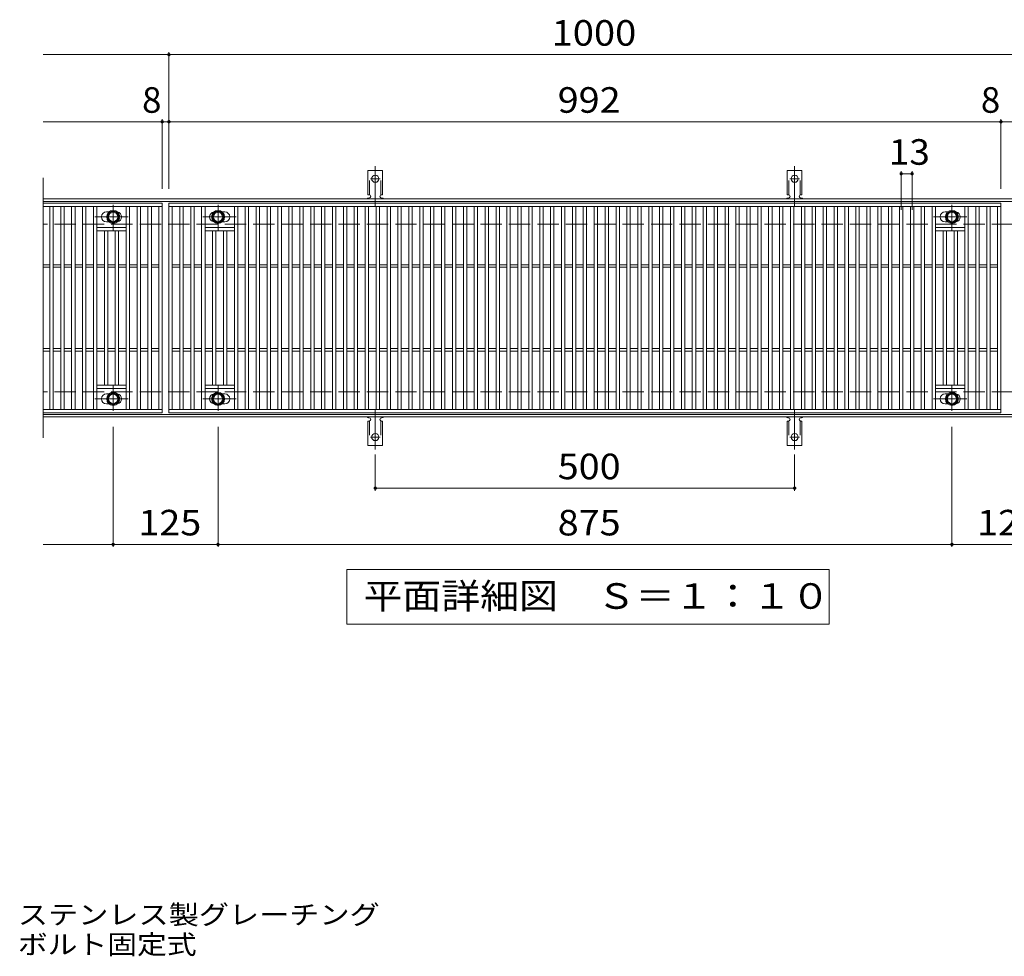
# Model space of a CAD drawing. Units: millimetres. Extents: x -1688 to 1818, y -1374 to 1165.
# Drawn here: x -633 to 541, y 49 to 1165 of the extents above; entities that cross this region are included whole.
import ezdxf

# ---------------------------------------------------------------- set-up
doc = ezdxf.new("R2010")
doc.units = ezdxf.units.MM
doc.header["$LTSCALE"] = 10
for name, pattern in [('JWW_CENTER1', [6.773333, 4.233333, -0.846667, 0.846667, -0.846667]), ('JWW_CENTER2', [13.546667, 11.006667, -0.846667, 0.846667, -0.846667]), ('JWW_DASHED2', [3.386667, 1.693333, -1.693333]), ('JWW_DASHED3', [3.386667, 2.54, -0.846667])]:
    doc.linetypes.add(name, pattern=pattern)
for name, color, linetype in [('C-1', 7, 'Continuous'), ('C-2', 7, 'Continuous'), ('C-4', 7, 'Continuous'), ('C-5', 7, 'Continuous'), ('C-8', 7, 'Continuous'), ('C-A', 7, 'Continuous'), ('D-5', 7, 'Continuous')]:
    doc.layers.add(name, color=color, linetype=linetype)
doc.styles.add('ＭＳ ゴシック', font='txt', dxfattribs={"height": 1})

msp = doc.modelspace()

# ---------------------------------------------------------------- linework, layer by layer
at = {"layer": 'C-1', "color": 2, "linetype": 'Continuous', "lineweight": 9}
for p, q in [((686.8, 951.7), (-605.2, 951.7)), ((686.8, 948.7), (-605.2, 948.7)), ((686.8, 694.7), (-605.2, 694.7)), ((686.8, 691.7), (-605.2, 691.7))]:
    msp.add_line(p, q, dxfattribs=at)
at = {"layer": 'C-1', "color": 2, "linetype": 'JWW_DASHED3', "lineweight": 9}
for p, q in [((686.8, 921.7), (-605.2, 921.7)), ((686.8, 721.7), (-605.2, 721.7))]:
    msp.add_line(p, q, dxfattribs=at)
at = {"layer": 'C-2', "color": 3, "linetype": 'Continuous', "lineweight": 9}
for p, q in [((-605.2, 976.7), (-605.2, 666.7)), ((-605.2, 946.7), (-463.2, 946.7)), ((-605.2, 942.7), (-463.2, 942.7)), ((-597.2, 700.7), (-597.2, 942.7)), ((-593.2, 700.7), (-593.2, 942.7)), ((-584.2, 700.7), (-584.2, 942.7)), ((-580.2, 700.7), (-580.2, 942.7)), ((-571.2, 700.7), (-571.2, 942.7)), ((-567.2, 700.7), (-567.2, 942.7)), ((-558.2, 700.7), (-558.2, 942.7)), ((-554.2, 700.7), (-554.2, 942.7)), ((-545.2, 700.7), (-545.2, 942.7)), ((-541.2, 700.7), (-541.2, 942.7)), ((-506.2, 700.7), (-506.2, 942.7)), ((-502.2, 700.7), (-502.2, 942.7)), ((-493.2, 700.7), (-493.2, 942.7)), ((-489.2, 700.7), (-489.2, 942.7)), ((-480.2, 700.7), (-480.2, 942.7)), ((-476.2, 700.7), (-476.2, 942.7)), ((-467.2, 700.7), (-467.2, 942.7)), ((-463.2, 946.7), (-463.2, 696.7)), ((-455.2, 696.7), (-455.2, 946.7)), ((-455.2, 946.7), (536.8, 946.7)), ((-455.2, 942.7), (536.8, 942.7)), ((-451.2, 700.7), (-451.2, 942.7)), ((-442.2, 700.7), (-442.2, 942.7)), ((-438.2, 700.7), (-438.2, 942.7)), ((-429.2, 700.7), (-429.2, 942.7)), ((-425.2, 700.7), (-425.2, 942.7)), ((-416.2, 700.7), (-416.2, 942.7)), ((-412.2, 700.7), (-412.2, 942.7)), ((-377.2, 700.7), (-377.2, 942.7)), ((-373.2, 700.7), (-373.2, 942.7)), ((-364.2, 700.7), (-364.2, 942.7)), ((-360.2, 700.7), (-360.2, 942.7)), ((-351.2, 700.7), (-351.2, 942.7)), ((-347.2, 700.7), (-347.2, 942.7)), ((-338.2, 700.7), (-338.2, 942.7)), ((-334.2, 700.7), (-334.2, 942.7)), ((-325.2, 700.7), (-325.2, 942.7)), ((-321.2, 700.7), (-321.2, 942.7)), ((-312.2, 700.7), (-312.2, 942.7)), ((-308.2, 700.7), (-308.2, 942.7)), ((-299.2, 700.7), (-299.2, 942.7)), ((-295.2, 700.7), (-295.2, 942.7)), ((-286.2, 700.7), (-286.2, 942.7)), ((-282.2, 700.7), (-282.2, 942.7)), ((-273.2, 700.7), (-273.2, 942.7)), ((-269.2, 700.7), (-269.2, 942.7)), ((-260.2, 700.7), (-260.2, 942.7)), ((-256.2, 700.7), (-256.2, 942.7)), ((-247.2, 700.7), (-247.2, 942.7)), ((-243.2, 700.7), (-243.2, 942.7)), ((-234.2, 700.7), (-234.2, 942.7)), ((-230.2, 700.7), (-230.2, 942.7)), ((-221.2, 700.7), (-221.2, 942.7)), ((-217.2, 700.7), (-217.2, 942.7)), ((-208.2, 700.7), (-208.2, 942.7)), ((-204.2, 700.7), (-204.2, 942.7)), ((-195.2, 700.7), (-195.2, 942.7)), ((-191.2, 700.7), (-191.2, 942.7)), ((-182.2, 700.7), (-182.2, 942.7)), ((-178.2, 700.7), (-178.2, 942.7)), ((-169.2, 700.7), (-169.2, 942.7)), ((-165.2, 700.7), (-165.2, 942.7)), ((-156.2, 700.7), (-156.2, 942.7)), ((-152.2, 700.7), (-152.2, 942.7)), ((-143.2, 700.7), (-143.2, 942.7)), ((-139.2, 700.7), (-139.2, 942.7)), ((-130.2, 700.7), (-130.2, 942.7)), ((-126.2, 700.7), (-126.2, 942.7)), ((-117.2, 700.7), (-117.2, 942.7)), ((-113.2, 700.7), (-113.2, 942.7)), ((-104.2, 700.7), (-104.2, 942.7)), ((-100.2, 700.7), (-100.2, 942.7)), ((-91.2, 700.7), (-91.2, 942.7)), ((-87.2, 700.7), (-87.2, 942.7)), ((-78.2, 700.7), (-78.2, 942.7)), ((-74.2, 700.7), (-74.2, 942.7)), ((-65.2, 700.7), (-65.2, 942.7)), ((-61.2, 700.7), (-61.2, 942.7)), ((-52.2, 700.7), (-52.2, 942.7)), ((-48.2, 700.7), (-48.2, 942.7)), ((-39.2, 700.7), (-39.2, 942.7)), ((-35.2, 700.7), (-35.2, 942.7)), ((-26.2, 700.7), (-26.2, 942.7)), ((-22.2, 700.7), (-22.2, 942.7)), ((-13.2, 700.7), (-13.2, 942.7)), ((-9.2, 700.7), (-9.2, 942.7)), ((-0.2, 700.7), (-0.2, 942.7)), ((3.8, 700.7), (3.8, 942.7)), ((12.8, 700.7), (12.8, 942.7)), ((16.8, 700.7), (16.8, 942.7)), ((25.8, 700.7), (25.8, 942.7)), ((29.8, 700.7), (29.8, 942.7)), ((38.8, 700.7), (38.8, 942.7)), ((42.8, 700.7), (42.8, 942.7)), ((51.8, 700.7), (51.8, 942.7)), ((55.8, 700.7), (55.8, 942.7)), ((64.8, 700.7), (64.8, 942.7)), ((68.8, 700.7), (68.8, 942.7)), ((77.8, 700.7), (77.8, 942.7)), ((81.8, 700.7), (81.8, 942.7)), ((90.8, 700.7), (90.8, 942.7)), ((94.8, 700.7), (94.8, 942.7)), ((103.8, 700.7), (103.8, 942.7)), ((107.8, 700.7), (107.8, 942.7)), ((116.8, 700.7), (116.8, 942.7)), ((120.8, 700.7), (120.8, 942.7)), ((129.8, 700.7), (129.8, 942.7)), ((133.8, 700.7), (133.8, 942.7)), ((142.8, 700.7), (142.8, 942.7)), ((146.8, 700.7), (146.8, 942.7)), ((155.8, 700.7), (155.8, 942.7)), ((159.8, 700.7), (159.8, 942.7)), ((168.8, 700.7), (168.8, 942.7)), ((172.8, 700.7), (172.8, 942.7)), ((181.8, 700.7), (181.8, 942.7)), ((185.8, 700.7), (185.8, 942.7)), ((194.8, 700.7), (194.8, 942.7)), ((198.8, 700.7), (198.8, 942.7)), ((207.8, 700.7), (207.8, 942.7)), ((211.8, 700.7), (211.8, 942.7)), ((220.8, 700.7), (220.8, 942.7)), ((224.8, 700.7), (224.8, 942.7)), ((233.8, 700.7), (233.8, 942.7)), ((237.8, 700.7), (237.8, 942.7)), ((246.8, 700.7), (246.8, 942.7)), ((250.8, 700.7), (250.8, 942.7)), ((259.8, 700.7), (259.8, 942.7)), ((263.8, 700.7), (263.8, 942.7)), ((272.8, 700.7), (272.8, 942.7)), ((276.8, 700.7), (276.8, 942.7)), ((285.8, 700.7), (285.8, 942.7)), ((289.8, 700.7), (289.8, 942.7)), ((298.8, 700.7), (298.8, 942.7)), ((302.8, 700.7), (302.8, 942.7)), ((311.8, 700.7), (311.8, 942.7)), ((315.8, 700.7), (315.8, 942.7)), ((324.8, 700.7), (324.8, 942.7)), ((328.8, 700.7), (328.8, 942.7)), ((337.8, 700.7), (337.8, 942.7)), ((341.8, 700.7), (341.8, 942.7)), ((350.8, 700.7), (350.8, 942.7)), ((354.8, 700.7), (354.8, 942.7)), ((363.8, 700.7), (363.8, 942.7)), ((367.8, 700.7), (367.8, 942.7)), ((376.8, 700.7), (376.8, 942.7)), ((380.8, 700.7), (380.8, 942.7)), ((389.8, 700.7), (389.8, 942.7)), ((393.8, 700.7), (393.8, 942.7)), ((402.8, 700.7), (402.8, 942.7)), ((406.8, 700.7), (406.8, 942.7)), ((415.8, 700.7), (415.8, 942.7)), ((419.8, 700.7), (419.8, 942.7)), ((428.8, 700.7), (428.8, 942.7)), ((432.8, 700.7), (432.8, 942.7)), ((441.8, 700.7), (441.8, 942.7)), ((445.8, 700.7), (445.8, 942.7)), ((454.8, 700.7), (454.8, 942.7)), ((458.8, 700.7), (458.8, 942.7)), ((493.8, 700.7), (493.8, 942.7)), ((497.8, 700.7), (497.8, 942.7)), ((506.8, 700.7), (506.8, 942.7)), ((510.8, 700.7), (510.8, 942.7)), ((519.8, 700.7), (519.8, 942.7)), ((523.8, 700.7), (523.8, 942.7)), ((532.8, 700.7), (532.8, 942.7)), ((536.8, 946.7), (536.8, 696.7)), ((-529.7, 936.2), (-526.6, 936.2)), ((-388.7, 936.2), (-391.8, 936.2)), ((470.3, 936.2), (473.4, 936.2)), ((-506.2, 917.7), (-541.2, 917.7)), ((-529.7, 924.2), (-526.6, 924.2)), ((-412.2, 917.7), (-377.2, 917.7)), ((-388.7, 924.2), (-391.8, 924.2)), ((493.8, 917.7), (458.8, 917.7)), ((470.3, 924.2), (473.4, 924.2)), ((-506.2, 913.7), (-541.2, 913.7)), ((-532.2, 729.7), (-532.2, 913.7)), ((-528.2, 729.7), (-528.2, 913.7)), ((-519.2, 729.7), (-519.2, 913.7)), ((-515.2, 729.7), (-515.2, 913.7)), ((-412.2, 913.7), (-377.2, 913.7)), ((-403.2, 729.7), (-403.2, 913.7)), ((-399.2, 729.7), (-399.2, 913.7)), ((-390.2, 729.7), (-390.2, 913.7)), ((-386.2, 729.7), (-386.2, 913.7)), ((493.8, 913.7), (458.8, 913.7)), ((467.8, 729.7), (467.8, 913.7)), ((471.8, 729.7), (471.8, 913.7)), ((480.8, 729.7), (480.8, 913.7)), ((484.8, 729.7), (484.8, 913.7)), ((-605.2, 873.2), (-597.2, 873.2)), ((-605.2, 870.2), (-597.2, 870.2)), ((-593.2, 873.2), (-584.2, 873.2)), ((-593.2, 870.2), (-584.2, 870.2)), ((-580.2, 873.2), (-571.2, 873.2)), ((-580.2, 870.2), (-571.2, 870.2)), ((-567.2, 873.2), (-558.2, 873.2)), ((-567.2, 870.2), (-558.2, 870.2)), ((-554.2, 873.2), (-545.2, 873.2)), ((-554.2, 870.2), (-545.2, 870.2)), ((-541.2, 873.2), (-532.2, 873.2)), ((-541.2, 870.2), (-532.2, 870.2)), ((-528.2, 873.2), (-519.2, 873.2)), ((-528.2, 870.2), (-519.2, 870.2)), ((-515.2, 873.2), (-506.2, 873.2)), ((-515.2, 870.2), (-506.2, 870.2)), ((-502.2, 873.2), (-493.2, 873.2)), ((-502.2, 870.2), (-493.2, 870.2)), ((-489.2, 873.2), (-480.2, 873.2)), ((-489.2, 870.2), (-480.2, 870.2)), ((-476.2, 873.2), (-467.2, 873.2)), ((-476.2, 870.2), (-467.2, 870.2)), ((-451.2, 873.2), (-442.2, 873.2)), ((-451.2, 870.2), (-442.2, 870.2)), ((-438.2, 873.2), (-429.2, 873.2)), ((-438.2, 870.2), (-429.2, 870.2)), ((-425.2, 873.2), (-416.2, 873.2)), ((-425.2, 870.2), (-416.2, 870.2)), ((-412.2, 873.2), (-403.2, 873.2)), ((-412.2, 870.2), (-403.2, 870.2)), ((-399.2, 873.2), (-390.2, 873.2)), ((-399.2, 870.2), (-390.2, 870.2)), ((-386.2, 873.2), (-377.2, 873.2)), ((-386.2, 870.2), (-377.2, 870.2)), ((-373.2, 873.2), (-364.2, 873.2)), ((-373.2, 870.2), (-364.2, 870.2)), ((-360.2, 873.2), (-351.2, 873.2)), ((-360.2, 870.2), (-351.2, 870.2)), ((-347.2, 873.2), (-338.2, 873.2)), ((-347.2, 870.2), (-338.2, 870.2)), ((-334.2, 873.2), (-325.2, 873.2)), ((-334.2, 870.2), (-325.2, 870.2)), ((-321.2, 873.2), (-312.2, 873.2)), ((-321.2, 870.2), (-312.2, 870.2)), ((-308.2, 873.2), (-299.2, 873.2)), ((-308.2, 870.2), (-299.2, 870.2)), ((-295.2, 873.2), (-286.2, 873.2)), ((-295.2, 870.2), (-286.2, 870.2)), ((-282.2, 873.2), (-273.2, 873.2)), ((-282.2, 870.2), (-273.2, 870.2)), ((-269.2, 873.2), (-260.2, 873.2)), ((-269.2, 870.2), (-260.2, 870.2)), ((-256.2, 873.2), (-247.2, 873.2)), ((-256.2, 870.2), (-247.2, 870.2)), ((-243.2, 873.2), (-234.2, 873.2)), ((-243.2, 870.2), (-234.2, 870.2)), ((-230.2, 873.2), (-221.2, 873.2)), ((-230.2, 870.2), (-221.2, 870.2)), ((-217.2, 873.2), (-208.2, 873.2)), ((-217.2, 870.2), (-208.2, 870.2)), ((-204.2, 873.2), (-195.2, 873.2)), ((-204.2, 870.2), (-195.2, 870.2)), ((-191.2, 873.2), (-182.2, 873.2)), ((-191.2, 870.2), (-182.2, 870.2)), ((-178.2, 873.2), (-169.2, 873.2)), ((-178.2, 870.2), (-169.2, 870.2)), ((-165.2, 873.2), (-156.2, 873.2)), ((-165.2, 870.2), (-156.2, 870.2)), ((-152.2, 873.2), (-143.2, 873.2)), ((-152.2, 870.2), (-143.2, 870.2)), ((-139.2, 873.2), (-130.2, 873.2)), ((-139.2, 870.2), (-130.2, 870.2)), ((-126.2, 873.2), (-117.2, 873.2)), ((-126.2, 870.2), (-117.2, 870.2)), ((-113.2, 873.2), (-104.2, 873.2)), ((-113.2, 870.2), (-104.2, 870.2)), ((-100.2, 873.2), (-91.2, 873.2)), ((-100.2, 870.2), (-91.2, 870.2)), ((-87.2, 873.2), (-78.2, 873.2)), ((-87.2, 870.2), (-78.2, 870.2)), ((-74.2, 873.2), (-65.2, 873.2)), ((-74.2, 870.2), (-65.2, 870.2)), ((-61.2, 873.2), (-52.2, 873.2)), ((-61.2, 870.2), (-52.2, 870.2)), ((-48.2, 873.2), (-39.2, 873.2)), ((-48.2, 870.2), (-39.2, 870.2)), ((-35.2, 873.2), (-26.2, 873.2)), ((-35.2, 870.2), (-26.2, 870.2)), ((-22.2, 873.2), (-13.2, 873.2)), ((-22.2, 870.2), (-13.2, 870.2)), ((-9.2, 873.2), (-0.2, 873.2)), ((-9.2, 870.2), (-0.2, 870.2)), ((3.8, 873.2), (12.8, 873.2)), ((3.8, 870.2), (12.8, 870.2)), ((16.8, 873.2), (25.8, 873.2)), ((16.8, 870.2), (25.8, 870.2)), ((29.8, 873.2), (38.8, 873.2)), ((29.8, 870.2), (38.8, 870.2)), ((42.8, 873.2), (51.8, 873.2)), ((42.8, 870.2), (51.8, 870.2)), ((55.8, 873.2), (64.8, 873.2)), ((55.8, 870.2), (64.8, 870.2)), ((68.8, 873.2), (77.8, 873.2)), ((68.8, 870.2), (77.8, 870.2)), ((81.8, 873.2), (90.8, 873.2)), ((81.8, 870.2), (90.8, 870.2)), ((94.8, 873.2), (103.8, 873.2)), ((94.8, 870.2), (103.8, 870.2)), ((107.8, 873.2), (116.8, 873.2)), ((107.8, 870.2), (116.8, 870.2)), ((120.8, 873.2), (129.8, 873.2)), ((120.8, 870.2), (129.8, 870.2)), ((133.8, 873.2), (142.8, 873.2)), ((133.8, 870.2), (142.8, 870.2)), ((146.8, 873.2), (155.8, 873.2)), ((146.8, 870.2), (155.8, 870.2)), ((159.8, 873.2), (168.8, 873.2)), ((159.8, 870.2), (168.8, 870.2)), ((172.8, 873.2), (181.8, 873.2)), ((172.8, 870.2), (181.8, 870.2)), ((185.8, 873.2), (194.8, 873.2)), ((185.8, 870.2), (194.8, 870.2)), ((198.8, 873.2), (207.8, 873.2)), ((198.8, 870.2), (207.8, 870.2)), ((211.8, 873.2), (220.8, 873.2)), ((211.8, 870.2), (220.8, 870.2)), ((224.8, 873.2), (233.8, 873.2)), ((224.8, 870.2), (233.8, 870.2)), ((237.8, 873.2), (246.8, 873.2)), ((237.8, 870.2), (246.8, 870.2)), ((250.8, 873.2), (259.8, 873.2)), ((250.8, 870.2), (259.8, 870.2)), ((263.8, 873.2), (272.8, 873.2)), ((263.8, 870.2), (272.8, 870.2)), ((276.8, 873.2), (285.8, 873.2)), ((276.8, 870.2), (285.8, 870.2)), ((289.8, 873.2), (298.8, 873.2)), ((289.8, 870.2), (298.8, 870.2)), ((302.8, 873.2), (311.8, 873.2)), ((302.8, 870.2), (311.8, 870.2)), ((315.8, 873.2), (324.8, 873.2)), ((315.8, 870.2), (324.8, 870.2)), ((328.8, 873.2), (337.8, 873.2)), ((328.8, 870.2), (337.8, 870.2)), ((341.8, 873.2), (350.8, 873.2)), ((341.8, 870.2), (350.8, 870.2)), ((354.8, 873.2), (363.8, 873.2)), ((354.8, 870.2), (363.8, 870.2)), ((367.8, 873.2), (376.8, 873.2)), ((367.8, 870.2), (376.8, 870.2)), ((380.8, 873.2), (389.8, 873.2)), ((380.8, 870.2), (389.8, 870.2)), ((393.8, 873.2), (402.8, 873.2)), ((393.8, 870.2), (402.8, 870.2)), ((406.8, 873.2), (415.8, 873.2)), ((406.8, 870.2), (415.8, 870.2)), ((419.8, 873.2), (428.8, 873.2)), ((419.8, 870.2), (428.8, 870.2)), ((432.8, 873.2), (441.8, 873.2)), ((432.8, 870.2), (441.8, 870.2)), ((445.8, 873.2), (454.8, 873.2)), ((445.8, 870.2), (454.8, 870.2)), ((458.8, 873.2), (467.8, 873.2)), ((458.8, 870.2), (467.8, 870.2)), ((471.8, 873.2), (480.8, 873.2)), ((471.8, 870.2), (480.8, 870.2)), ((484.8, 873.2), (493.8, 873.2)), ((484.8, 870.2), (493.8, 870.2)), ((497.8, 873.2), (506.8, 873.2)), ((497.8, 870.2), (506.8, 870.2)), ((510.8, 873.2), (519.8, 873.2)), ((510.8, 870.2), (519.8, 870.2)), ((523.8, 873.2), (532.8, 873.2)), ((523.8, 870.2), (532.8, 870.2)), ((-605.2, 773.2), (-597.2, 773.2)), ((-605.2, 770.2), (-597.2, 770.2)), ((-593.2, 773.2), (-584.2, 773.2)), ((-593.2, 770.2), (-584.2, 770.2)), ((-580.2, 773.2), (-571.2, 773.2)), ((-580.2, 770.2), (-571.2, 770.2)), ((-567.2, 773.2), (-558.2, 773.2)), ((-567.2, 770.2), (-558.2, 770.2)), ((-554.2, 773.2), (-545.2, 773.2)), ((-554.2, 770.2), (-545.2, 770.2)), ((-541.2, 773.2), (-532.2, 773.2)), ((-541.2, 770.2), (-532.2, 770.2)), ((-528.2, 773.2), (-519.2, 773.2)), ((-528.2, 770.2), (-519.2, 770.2)), ((-515.2, 773.2), (-506.2, 773.2)), ((-515.2, 770.2), (-506.2, 770.2)), ((-502.2, 773.2), (-493.2, 773.2)), ((-502.2, 770.2), (-493.2, 770.2)), ((-489.2, 773.2), (-480.2, 773.2)), ((-489.2, 770.2), (-480.2, 770.2)), ((-476.2, 773.2), (-467.2, 773.2)), ((-476.2, 770.2), (-467.2, 770.2)), ((-451.2, 773.2), (-442.2, 773.2)), ((-451.2, 770.2), (-442.2, 770.2)), ((-438.2, 773.2), (-429.2, 773.2)), ((-438.2, 770.2), (-429.2, 770.2)), ((-425.2, 773.2), (-416.2, 773.2)), ((-425.2, 770.2), (-416.2, 770.2)), ((-412.2, 773.2), (-403.2, 773.2)), ((-412.2, 770.2), (-403.2, 770.2)), ((-399.2, 773.2), (-390.2, 773.2)), ((-399.2, 770.2), (-390.2, 770.2)), ((-386.2, 773.2), (-377.2, 773.2)), ((-386.2, 770.2), (-377.2, 770.2)), ((-373.2, 773.2), (-364.2, 773.2)), ((-373.2, 770.2), (-364.2, 770.2)), ((-360.2, 773.2), (-351.2, 773.2)), ((-360.2, 770.2), (-351.2, 770.2)), ((-347.2, 773.2), (-338.2, 773.2)), ((-347.2, 770.2), (-338.2, 770.2)), ((-334.2, 773.2), (-325.2, 773.2)), ((-334.2, 770.2), (-325.2, 770.2)), ((-321.2, 773.2), (-312.2, 773.2)), ((-321.2, 770.2), (-312.2, 770.2)), ((-308.2, 773.2), (-299.2, 773.2)), ((-308.2, 770.2), (-299.2, 770.2)), ((-295.2, 773.2), (-286.2, 773.2)), ((-295.2, 770.2), (-286.2, 770.2)), ((-282.2, 773.2), (-273.2, 773.2)), ((-282.2, 770.2), (-273.2, 770.2)), ((-269.2, 773.2), (-260.2, 773.2)), ((-269.2, 770.2), (-260.2, 770.2)), ((-256.2, 773.2), (-247.2, 773.2)), ((-256.2, 770.2), (-247.2, 770.2)), ((-243.2, 773.2), (-234.2, 773.2)), ((-243.2, 770.2), (-234.2, 770.2)), ((-230.2, 773.2), (-221.2, 773.2)), ((-230.2, 770.2), (-221.2, 770.2)), ((-217.2, 773.2), (-208.2, 773.2)), ((-217.2, 770.2), (-208.2, 770.2)), ((-204.2, 773.2), (-195.2, 773.2)), ((-204.2, 770.2), (-195.2, 770.2)), ((-191.2, 773.2), (-182.2, 773.2)), ((-191.2, 770.2), (-182.2, 770.2)), ((-178.2, 773.2), (-169.2, 773.2)), ((-178.2, 770.2), (-169.2, 770.2)), ((-165.2, 773.2), (-156.2, 773.2)), ((-165.2, 770.2), (-156.2, 770.2)), ((-152.2, 773.2), (-143.2, 773.2)), ((-152.2, 770.2), (-143.2, 770.2)), ((-139.2, 773.2), (-130.2, 773.2)), ((-139.2, 770.2), (-130.2, 770.2)), ((-126.2, 773.2), (-117.2, 773.2)), ((-126.2, 770.2), (-117.2, 770.2)), ((-113.2, 773.2), (-104.2, 773.2)), ((-113.2, 770.2), (-104.2, 770.2)), ((-100.2, 773.2), (-91.2, 773.2)), ((-100.2, 770.2), (-91.2, 770.2)), ((-87.2, 773.2), (-78.2, 773.2)), ((-87.2, 770.2), (-78.2, 770.2)), ((-74.2, 773.2), (-65.2, 773.2)), ((-74.2, 770.2), (-65.2, 770.2)), ((-61.2, 773.2), (-52.2, 773.2)), ((-61.2, 770.2), (-52.2, 770.2)), ((-48.2, 773.2), (-39.2, 773.2)), ((-48.2, 770.2), (-39.2, 770.2)), ((-35.2, 773.2), (-26.2, 773.2)), ((-35.2, 770.2), (-26.2, 770.2)), ((-22.2, 773.2), (-13.2, 773.2)), ((-22.2, 770.2), (-13.2, 770.2)), ((-9.2, 773.2), (-0.2, 773.2)), ((-9.2, 770.2), (-0.2, 770.2)), ((3.8, 773.2), (12.8, 773.2)), ((3.8, 770.2), (12.8, 770.2)), ((16.8, 773.2), (25.8, 773.2)), ((16.8, 770.2), (25.8, 770.2)), ((29.8, 773.2), (38.8, 773.2)), ((29.8, 770.2), (38.8, 770.2)), ((42.8, 773.2), (51.8, 773.2)), ((42.8, 770.2), (51.8, 770.2)), ((55.8, 773.2), (64.8, 773.2)), ((55.8, 770.2), (64.8, 770.2)), ((68.8, 773.2), (77.8, 773.2)), ((68.8, 770.2), (77.8, 770.2)), ((81.8, 773.2), (90.8, 773.2)), ((81.8, 770.2), (90.8, 770.2)), ((94.8, 773.2), (103.8, 773.2)), ((94.8, 770.2), (103.8, 770.2)), ((107.8, 773.2), (116.8, 773.2)), ((107.8, 770.2), (116.8, 770.2)), ((120.8, 773.2), (129.8, 773.2)), ((120.8, 770.2), (129.8, 770.2)), ((133.8, 773.2), (142.8, 773.2)), ((133.8, 770.2), (142.8, 770.2)), ((146.8, 773.2), (155.8, 773.2)), ((146.8, 770.2), (155.8, 770.2)), ((159.8, 773.2), (168.8, 773.2)), ((159.8, 770.2), (168.8, 770.2)), ((172.8, 773.2), (181.8, 773.2)), ((172.8, 770.2), (181.8, 770.2)), ((185.8, 773.2), (194.8, 773.2)), ((185.8, 770.2), (194.8, 770.2)), ((198.8, 773.2), (207.8, 773.2)), ((198.8, 770.2), (207.8, 770.2)), ((211.8, 773.2), (220.8, 773.2)), ((211.8, 770.2), (220.8, 770.2)), ((224.8, 773.2), (233.8, 773.2)), ((224.8, 770.2), (233.8, 770.2)), ((237.8, 773.2), (246.8, 773.2)), ((237.8, 770.2), (246.8, 770.2)), ((250.8, 773.2), (259.8, 773.2)), ((250.8, 770.2), (259.8, 770.2)), ((263.8, 773.2), (272.8, 773.2)), ((263.8, 770.2), (272.8, 770.2)), ((276.8, 773.2), (285.8, 773.2)), ((276.8, 770.2), (285.8, 770.2)), ((289.8, 773.2), (298.8, 773.2)), ((289.8, 770.2), (298.8, 770.2)), ((302.8, 773.2), (311.8, 773.2)), ((302.8, 770.2), (311.8, 770.2)), ((315.8, 773.2), (324.8, 773.2)), ((315.8, 770.2), (324.8, 770.2)), ((328.8, 773.2), (337.8, 773.2)), ((328.8, 770.2), (337.8, 770.2)), ((341.8, 773.2), (350.8, 773.2)), ((341.8, 770.2), (350.8, 770.2)), ((354.8, 773.2), (363.8, 773.2)), ((354.8, 770.2), (363.8, 770.2)), ((367.8, 773.2), (376.8, 773.2)), ((367.8, 770.2), (376.8, 770.2)), ((380.8, 773.2), (389.8, 773.2)), ((380.8, 770.2), (389.8, 770.2)), ((393.8, 773.2), (402.8, 773.2)), ((393.8, 770.2), (402.8, 770.2)), ((406.8, 773.2), (415.8, 773.2)), ((406.8, 770.2), (415.8, 770.2)), ((419.8, 773.2), (428.8, 773.2)), ((419.8, 770.2), (428.8, 770.2)), ((432.8, 773.2), (441.8, 773.2)), ((432.8, 770.2), (441.8, 770.2)), ((445.8, 773.2), (454.8, 773.2)), ((445.8, 770.2), (454.8, 770.2)), ((458.8, 773.2), (467.8, 773.2)), ((458.8, 770.2), (467.8, 770.2)), ((471.8, 773.2), (480.8, 773.2)), ((471.8, 770.2), (480.8, 770.2)), ((484.8, 773.2), (493.8, 773.2)), ((484.8, 770.2), (493.8, 770.2)), ((497.8, 773.2), (506.8, 773.2)), ((497.8, 770.2), (506.8, 770.2)), ((510.8, 773.2), (519.8, 773.2)), ((510.8, 770.2), (519.8, 770.2)), ((523.8, 773.2), (532.8, 773.2)), ((523.8, 770.2), (532.8, 770.2)), ((-506.2, 729.7), (-541.2, 729.7)), ((-412.2, 729.7), (-377.2, 729.7)), ((493.8, 729.7), (458.8, 729.7)), ((-506.2, 725.7), (-541.2, 725.7)), ((-529.7, 719.2), (-526.6, 719.2)), ((-412.2, 725.7), (-377.2, 725.7)), ((-388.7, 719.2), (-391.8, 719.2)), ((493.8, 725.7), (458.8, 725.7)), ((470.3, 719.2), (473.4, 719.2)), ((-529.7, 707.2), (-526.6, 707.2)), ((-388.7, 707.2), (-391.8, 707.2)), ((470.3, 707.2), (473.4, 707.2)), ((-463.2, 700.7), (-605.2, 700.7)), ((-463.2, 696.7), (-605.2, 696.7)), ((536.8, 700.7), (-455.2, 700.7)), ((536.8, 696.7), (-455.2, 696.7))]:
    msp.add_line(p, q, dxfattribs=at)
for centre, start, end in [((-529.7, 930.2), 90, 270), ((-517.7, 930.2), 279.6716, 80.3424), ((-400.7, 930.2), 99.6576, 260.3284), ((-388.7, 930.2), 270, 90), ((470.3, 930.2), 90, 270), ((482.3, 930.2), 279.6716, 80.3424), ((-529.7, 713.2), 90, 270), ((-517.7, 713.2), 279.6576, 80.3284), ((-400.7, 713.2), 99.6716, 260.3424), ((-388.7, 713.2), 270, 90), ((470.3, 713.2), 90, 270), ((482.3, 713.2), 279.6576, 80.3284)]:
    msp.add_arc(centre, 6, start, end, dxfattribs=at)
at = {"layer": 'C-4', "color": 7, "linetype": 'Continuous', "lineweight": 9}
for p, q in [((-605.2, 1123.7), (686.8, 1123.7)), ((-455.2, 963.7), (-455.2, 1126.7)), ((-463.2, 963.7), (-463.2, 1046.7)), ((536.8, 963.7), (536.8, 1046.7)), ((-605.2, 1043.7), (686.8, 1043.7)), ((417.8, 938.7), (417.8, 984.7)), ((417.8, 981.7), (430.8, 981.7)), ((430.8, 938.7), (430.8, 984.7)), ((-521.7, 679.7), (-521.7, 536.7)), ((-396.7, 679.7), (-396.7, 536.7)), ((478.3, 679.7), (478.3, 536.7)), ((-209.2, 647), (-209.2, 603.7)), ((290.8, 647), (290.8, 603.7)), ((-209.2, 606.7), (290.8, 606.7)), ((-605.2, 539.7), (686.8, 539.7))]:
    msp.add_line(p, q, dxfattribs=at)
at = {"layer": 'C-4', "color": 7, "linetype": 'Continuous', "lineweight": 9, "const_width": 2}
for points in [[(-454.2, 1123.7, 0.414214), (-455.2, 1124.7, 0.414214), (-456.2, 1123.7, 0.414214), (-455.2, 1122.7, 0.414214)], [(-462.2, 1043.7, 0.414214), (-463.2, 1044.7, 0.414214), (-464.2, 1043.7, 0.414214), (-463.2, 1042.7, 0.414214)], [(-454.2, 1043.7, 0.414214), (-455.2, 1044.7, 0.414214), (-456.2, 1043.7, 0.414214), (-455.2, 1042.7, 0.414214)], [(537.8, 1043.7, 0.414214), (536.8, 1044.7, 0.414214), (535.8, 1043.7, 0.414214), (536.8, 1042.7, 0.414214)], [(418.8, 981.7, 0.414214), (417.8, 982.7, 0.414214), (416.8, 981.7, 0.414214), (417.8, 980.7, 0.414214)], [(431.8, 981.7, 0.414214), (430.8, 982.7, 0.414214), (429.8, 981.7, 0.414214), (430.8, 980.7, 0.414214)], [(-208.2, 606.7, 0.414214), (-209.2, 607.7, 0.414214), (-210.2, 606.7, 0.414214), (-209.2, 605.7, 0.414214)], [(291.8, 606.7, 0.414214), (290.8, 607.7, 0.414214), (289.8, 606.7, 0.414214), (290.8, 605.7, 0.414214)], [(-520.7, 539.7, 0.414214), (-521.7, 540.7, 0.414214), (-522.7, 539.7, 0.414214), (-521.7, 538.7, 0.414214)], [(-395.7, 539.7, 0.414214), (-396.7, 540.7, 0.414214), (-397.7, 539.7, 0.414214), (-396.7, 538.7, 0.414214)], [(479.3, 539.7, 0.414214), (478.3, 540.7, 0.414214), (477.3, 539.7, 0.414214), (478.3, 538.7, 0.414214)]]:
    msp.add_lwpolyline(points, format="xyb", close=True, dxfattribs=at)
at = {"layer": 'C-5', "color": 7, "linetype": 'Continuous', "lineweight": 9}
for p, q in [((-243.2, 444.7), (-243.2, 509.7)), ((-243.2, 509.7), (331.8, 509.7)), ((331.8, 509.7), (331.8, 444.7)), ((331.8, 444.7), (-243.2, 444.7))]:
    msp.add_line(p, q, dxfattribs=at)
at = {"layer": 'C-8', "color": 4, "linetype": 'JWW_CENTER1', "lineweight": 9}
for p, q in [((-521.7, 914.3), (-521.7, 944.6)), ((-396.7, 914.3), (-396.7, 944.6)), ((478.3, 914.3), (478.3, 944.6)), ((-503.8, 930.2), (-543.5, 930.2)), ((-414.7, 930.2), (-375, 930.2)), ((496.2, 930.2), (456.5, 930.2)), ((-521.7, 729.2), (-521.7, 698.8)), ((-396.7, 729.2), (-396.7, 698.8)), ((478.3, 729.2), (478.3, 698.8)), ((-503.8, 713.2), (-543.5, 713.2)), ((-414.7, 713.2), (-375, 713.2)), ((496.2, 713.2), (456.5, 713.2))]:
    msp.add_line(p, q, dxfattribs=at)
at = {"layer": 'C-8', "color": 4, "linetype": 'Continuous', "lineweight": 9}
for p, q in [((-528.2, 934), (-521.7, 937.7)), ((-528.2, 926.5), (-528.2, 934)), ((-521.7, 937.7), (-515.2, 934)), ((-515.2, 934), (-515.2, 926.5)), ((-396.7, 937.7), (-403.2, 934)), ((-403.2, 934), (-403.2, 926.5)), ((-390.2, 934), (-396.7, 937.7)), ((-390.2, 926.5), (-390.2, 934)), ((471.8, 934), (478.3, 937.7)), ((471.8, 926.5), (471.8, 934)), ((478.3, 937.7), (484.8, 934)), ((484.8, 934), (484.8, 926.5)), ((-521.7, 922.7), (-528.2, 926.5)), ((-515.2, 926.5), (-521.7, 922.7)), ((-403.2, 926.5), (-396.7, 922.7)), ((-396.7, 922.7), (-390.2, 926.5)), ((478.3, 922.7), (471.8, 926.5)), ((484.8, 926.5), (478.3, 922.7)), ((-521.7, 720.7), (-528.2, 717)), ((-528.2, 717), (-528.2, 709.5)), ((-515.2, 717), (-521.7, 720.7)), ((-515.2, 709.5), (-515.2, 717)), ((-403.2, 717), (-396.7, 720.7)), ((-403.2, 709.5), (-403.2, 717)), ((-396.7, 720.7), (-390.2, 717)), ((-390.2, 717), (-390.2, 709.5)), ((478.3, 720.7), (471.8, 717)), ((471.8, 717), (471.8, 709.5)), ((484.8, 717), (478.3, 720.7)), ((484.8, 709.5), (484.8, 717)), ((-528.2, 709.5), (-521.7, 705.7)), ((-521.7, 705.7), (-515.2, 709.5)), ((-396.7, 705.7), (-403.2, 709.5)), ((-390.2, 709.5), (-396.7, 705.7)), ((471.8, 709.5), (478.3, 705.7)), ((478.3, 705.7), (484.8, 709.5))]:
    msp.add_line(p, q, dxfattribs=at)
for centre, radius in [((-521.7, 930.2), 7.75), ((-521.7, 930.2), 6.5), ((-521.7, 930.2), 5.5), ((-396.7, 930.2), 7.75), ((-396.7, 930.2), 6.5), ((-396.7, 930.2), 5.5), ((478.3, 930.2), 7.75), ((478.3, 930.2), 6.5), ((478.3, 930.2), 5.5), ((-521.7, 713.2), 7.75), ((-521.7, 713.2), 6.5), ((-521.7, 713.2), 5.5), ((-396.7, 713.2), 7.75), ((-396.7, 713.2), 6.5), ((-396.7, 713.2), 5.5), ((478.3, 713.2), 7.75), ((478.3, 713.2), 6.5), ((478.3, 713.2), 5.5)]:
    msp.add_circle(centre, radius, dxfattribs=at)
at = {"layer": 'C-A', "color": 7, "linetype": 'JWW_CENTER2', "lineweight": 9}
for p, q in [((-209.2, 943.3), (-209.2, 990.7)), ((290.8, 943.3), (290.8, 990.7)), ((-215, 975.7), (-203.5, 975.7)), ((285, 975.7), (296.5, 975.7)), ((-209.2, 700.2), (-209.2, 652.8)), ((290.8, 700.2), (290.8, 652.8)), ((-215, 667.7), (-203.5, 667.7)), ((285, 667.7), (296.5, 667.7))]:
    msp.add_line(p, q, dxfattribs=at)
at = {"layer": 'C-A', "color": 3, "linetype": 'Continuous', "lineweight": 9}
for p, q in [((-218, 956.7), (-218, 985.7)), ((-200.5, 985.7), (-218, 985.7)), ((-200.5, 956.7), (-200.5, 985.7)), ((282, 956.7), (282, 985.7)), ((299.5, 985.7), (282, 985.7)), ((299.5, 956.7), (299.5, 985.7)), ((-218, 956.7), (-216.7, 956.7)), ((-217.2, 952.7), (-216.7, 952.7)), ((-200.5, 956.7), (-201.7, 956.7)), ((-201.7, 952.7), (-201.2, 952.7)), ((282, 956.7), (283.3, 956.7)), ((282.8, 952.7), (283.3, 952.7)), ((299.5, 956.7), (298.3, 956.7)), ((298.3, 952.7), (298.8, 952.7)), ((-218, 686.7), (-216.7, 686.7)), ((-218, 686.7), (-218, 657.7)), ((-217.2, 690.7), (-216.7, 690.7)), ((-201.7, 690.7), (-201.2, 690.7)), ((-200.5, 686.7), (-201.7, 686.7)), ((-200.5, 686.7), (-200.5, 657.7)), ((282, 686.7), (283.3, 686.7)), ((282, 686.7), (282, 657.7)), ((282.8, 690.7), (283.3, 690.7)), ((298.3, 690.7), (298.8, 690.7)), ((299.5, 686.7), (298.3, 686.7)), ((299.5, 686.7), (299.5, 657.7)), ((-200.5, 657.7), (-218, 657.7)), ((299.5, 657.7), (282, 657.7))]:
    msp.add_line(p, q, dxfattribs=at)
at = {"layer": 'C-A', "color": 3, "linetype": 'JWW_DASHED2', "lineweight": 9}
for p, q in [((-216, 956.6), (-216, 985.7)), ((-202.5, 956.6), (-202.5, 985.7)), ((284, 956.6), (284, 985.7)), ((297.5, 956.6), (297.5, 985.7)), ((-216, 686.9), (-216, 657.7)), ((-202.5, 686.9), (-202.5, 657.7)), ((284, 686.9), (284, 657.7)), ((297.5, 686.9), (297.5, 657.7))]:
    msp.add_line(p, q, dxfattribs=at)
at = {"layer": 'C-A', "color": 3, "linetype": 'Continuous', "lineweight": 9}
for centre in [(-209.2, 975.7), (290.8, 975.7), (-209.2, 667.7), (290.8, 667.7)]:
    msp.add_circle(centre, 4.25, dxfattribs=at)
for centre, start, end in [((-217.2, 950.7), 90.276, 150.0005), ((-216.7, 954.7), 270, 90), ((-201.7, 954.7), 90, 269.8667), ((-201.2, 950.7), 29.9993, 89.7584), ((282.8, 950.7), 90.276, 150.0005), ((283.3, 954.7), 270, 90), ((298.3, 954.7), 90, 269.8667), ((298.8, 950.7), 29.9993, 89.7584), ((-217.2, 692.7), 209.9995, 269.724), ((-216.7, 688.7), 270, 90), ((-201.7, 688.7), 90.1333, 270), ((-201.2, 692.7), 270.2416, 330.0007), ((282.8, 692.7), 209.9995, 269.724), ((283.3, 688.7), 270, 90), ((298.3, 688.7), 90.1333, 270), ((298.8, 692.7), 270.2416, 330.0007)]:
    msp.add_arc(centre, 2, start, end, dxfattribs=at)

# ---------------------------------------------------------------- texts
at = {"layer": 'C-4', "color": 2, "linetype": 'Continuous', "lineweight": 9, "style": 'ＭＳ ゴシック'}
for s, width, p in [('1000', 1.09375, (1, 1134.4)), ('992', 1.083333, (8.3, 1054.4)), ('13', 1.0625, (403, 992.4)), ('500', 1.083333, (8.3, 617.4)), ('125', 1.083333, (-491.7, 550.4)), ('875', 1.083333, (8.3, 550.4)), ('125', 1.083333, (508.3, 550.4))]:
    msp.add_text(s, height=30.48, dxfattribs=dict(at, width=width)).set_placement(p)
for p in [(-487.2, 1054.4), (512.8, 1054.4)]:
    msp.add_text('8', height=30.5, dxfattribs=at).set_placement(p)
at = {"layer": 'C-5', "color": 2, "linetype": 'Continuous', "lineweight": 9, "style": 'ＭＳ ゴシック', "width": 1.114583}
msp.add_text('平面詳細図\u3000Ｓ＝１：１０', height=30.48, dxfattribs=at).set_placement((-223.2, 462.9))
at = {"layer": 'D-5', "color": 7, "linetype": 'Continuous', "lineweight": 9, "style": 'ＭＳ ゴシック'}
for s, width, p in [('ステンレス製グレーチング', 1.152778, (-635.3, 86.7)), ('ボルト固定式', 1.138889, (-635.3, 51.2))]:
    msp.add_text(s, height=22.86, dxfattribs=dict(at, width=width)).set_placement(p)

doc.saveas('drawing.dxf')
